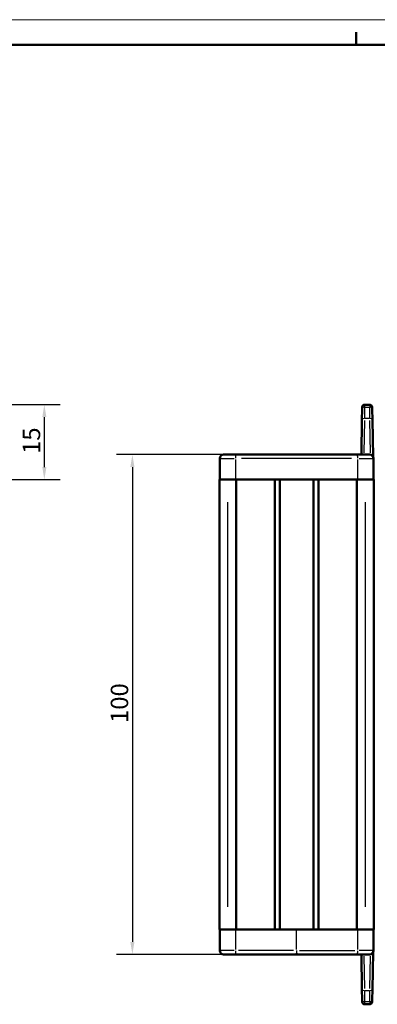
# Model space of a CAD drawing. Units: millimetres. Extents: x 0 to 420, y 0 to 297.
# Drawn here: x 143 to 214, y 100 to 297 of the extents above; entities that cross this region are included whole.
import ezdxf

# ---------------------------------------------------------------- set-up
doc = ezdxf.new("R2010")
doc.units = ezdxf.units.MM
doc.layers.get('0').update_dxf_attribs({"lineweight": 25})
for name, color, linetype, lineweight in [('Geometria schizzo(ISO)', 7, 'Continuous', 50), ('Quote(ISO)', 7, 'Continuous', 25), ('Spigoli tangenti visibili(ISO)', 251, 'Continuous', 30), ('Spigoli visibili(ISO)', 7, 'Continuous', 50)]:
    doc.layers.add(name, color=color, linetype=linetype, lineweight=lineweight)
doc.styles.add('DEFAULT-ISO~0', font='arial.ttf')
doc.dimstyles.new('DEFAULT-ISO-Metodo 1b', dxfattribs={"dimtxt": 3.5, "dimasz": 2.5, "dimexe": 3.175, "dimexo": 0, "dimgap": 0.762, "dimtad": 1, "dimtoh": 1, "dimrnd": 1e-08, "dimtxsty": 'DEFAULT-ISO~0', "dimcen": 0.09, "dimdle": 10, "dimclrd": 2, "dimclre": 2, "dimclrt": 6, "dimazin": 2, "dimtfac": 0.714286, "dimtmove": 0, "dimatfit": 3, "dimfxl": 1, "dimtolj": 1, "dimlwd": 25, "dimlwe": 25, "dimarcsym": 0})

# ---------------------------------------------------------------- blocks, each defined once
blk = doc.blocks.new('*D18')
at = {"layer": 'Defpoints', "color": 0, "linetype": 'Continuous'}
for p in [(185.9, 209.96), (165.17, 109.96), (183.43, 109.96)]:
    blk.add_point(p, dxfattribs=at)
at = {"layer": 'Quote(ISO)', "color": 2, "linetype": 'Continuous', "lineweight": 25}
for p, q in [((185.9, 209.96), (162, 209.96)), ((165.17, 207.46), (165.17, 112.46)), ((183.43, 109.96), (162, 109.96))]:
    blk.add_line(p, q, dxfattribs=at)
at = {"layer": 'Quote(ISO)', "color": 2, "linetype": 'Continuous'}
for points in [[(164.75, 207.46), (165.59, 207.46), (165.17, 209.96)], [(164.75, 112.46), (165.59, 112.46), (165.17, 109.96)]]:
    blk.add_solid(points, dxfattribs=at)
at = {"layer": 'Quote(ISO)', "color": 6, "linetype": 'Continuous', "lineweight": 25, "insert": (160.83, 156.26), "char_height": 3.5, "attachment_point": 1, "rotation": 90, "style": 'DEFAULT-ISO~0'}
blk.add_mtext('\\A1;100', dxfattribs=at)
blk = doc.blocks.new('*D19')
at = {"layer": 'Defpoints', "color": 0, "linetype": 'Continuous'}
for p in [(99.09, 219.96), (121.59, 204.96), (147.52, 204.96)]:
    blk.add_point(p, dxfattribs=at)
at = {"layer": 'Quote(ISO)', "color": 2, "linetype": 'Continuous', "lineweight": 25}
for p, q in [((99.09, 219.96), (150.7, 219.96)), ((147.52, 217.46), (147.52, 207.46)), ((121.59, 204.96), (150.7, 204.96))]:
    blk.add_line(p, q, dxfattribs=at)
at = {"layer": 'Quote(ISO)', "color": 2, "linetype": 'Continuous'}
for points in [[(147.11, 217.46), (147.94, 217.46), (147.52, 219.96)], [(147.11, 207.46), (147.94, 207.46), (147.52, 204.96)]]:
    blk.add_solid(points, dxfattribs=at)
at = {"layer": 'Quote(ISO)', "color": 6, "linetype": 'Continuous', "lineweight": 25, "insert": (143.19, 210.1), "char_height": 3.5, "attachment_point": 1, "rotation": 90, "style": 'DEFAULT-ISO~0'}
blk.add_mtext('\\A1;15', dxfattribs=at)
blk = doc.blocks.new('Bordi A3')
at = {"layer": 'Geometria schizzo(ISO)', "color": 4, "lineweight": 18, "true_color": 0x00ffff}
blk.add_line((0, 297), (420, 297), dxfattribs=at)
at = {"layer": 'Geometria schizzo(ISO)'}
for p, q in [((210, 292), (210, 294.5)), ((5, 292), (415, 292))]:
    blk.add_line(p, q, dxfattribs=at)

msp = doc.modelspace()

# ---------------------------------------------------------------- linework, layer by layer
at = {"layer": 'Spigoli tangenti visibili(ISO)'}
for p, q in [((211.725, 219.476), (211.69, 217.174)), ((211.726, 219.523), (211.733, 219.958)), ((211.775, 219.476), (212.685, 219.476)), ((212.727, 219.958), (212.734, 219.523)), ((212.77, 217.174), (212.735, 219.476)), ((211.683, 216.813), (211.57, 210.32)), ((212.716, 217.174), (211.744, 217.174)), ((212.89, 210.302), (212.777, 216.812)), ((182.689, 209.209), (185.568, 209.209)), ((185.822, 208.997), (185.822, 205.172)), ((209.115, 209.209), (187.045, 209.209)), ((198.08, 209.959), (198.08, 209.958)), ((210.337, 205.172), (210.337, 208.997)), ((210.592, 209.209), (213.471, 209.209)), ((184.289, 119.459), (184.289, 200.459)), ((211.876, 119.459), (211.876, 200.459)), ((185.822, 114.747), (185.822, 110.922)), ((198.08, 110.922), (198.08, 114.747)), ((210.337, 110.922), (210.337, 114.747)), ((185.568, 110.709), (182.689, 110.709)), ((197.466, 110.709), (186.433, 110.709)), ((198.08, 110.709), (198.08, 109.961)), ((198.694, 110.709), (209.727, 110.709)), ((213.471, 110.709), (210.592, 110.709)), ((198.08, 109.961), (198.08, 109.959)), ((211.57, 109.599), (211.683, 103.105)), ((212.777, 103.106), (212.89, 109.616)), ((211.69, 102.744), (211.725, 100.443)), ((211.744, 102.744), (212.716, 102.744)), ((212.735, 100.443), (212.77, 102.744)), ((211.733, 99.96), (211.726, 100.396)), ((212.685, 100.443), (211.775, 100.443)), ((212.734, 100.396), (212.727, 99.96))]:
    msp.add_line(p, q, dxfattribs=at)
for centre, major_axis, ratio, start_param, end_param in [((211.725, 218.977), (-0.5, 0.009), 0.9979895, 4.8074761, 6.2055164), ((212.735, 218.977), (0.5, 0.009), 0.9979895, 0.0776689, 1.4757092), ((211.69, 216.963), (-0.5, 0.009), 0.4225654, 4.7979358, 6.2050143), ((212.77, 216.963), (0.5, 0.009), 0.4225654, 0.078171, 1.4852495), ((185.899, 209.209), (0, 0.75), 0.1021459, 0.0785398, 1.4922565), ((210.261, 209.209), (0, 0.75), 0.1021459, 4.7909288, 6.2046455), ((185.899, 110.709), (0, -0.75), 0.1021459, 4.7909288, 6.2046455), ((210.261, 110.709), (0, -0.75), 0.1021459, 0.0785398, 1.4922565), ((211.69, 102.956), (-0.5, -0.009), 0.4225654, 0.078171, 1.4852495), ((212.77, 102.956), (0.5, -0.009), 0.4225654, 4.7979358, 6.2050143), ((211.725, 100.942), (-0.5, -0.009), 0.9979895, 0.0776689, 1.4757092), ((212.735, 100.942), (0.5, -0.009), 0.9979895, 4.8074761, 6.2055164)]:
    msp.add_ellipse(centre, major_axis=major_axis, ratio=ratio, start_param=start_param, end_param=end_param, dxfattribs=at)
at = {"layer": 'Spigoli visibili(ISO)'}
for p, q in [((211.225, 218.985), (211.19, 216.971)), ((211.225, 218.985), (211.233, 219.468)), ((211.733, 219.959), (212.727, 219.959)), ((213.227, 219.468), (213.235, 218.985)), ((213.27, 216.971), (213.235, 218.985)), ((211.19, 216.971), (211.067, 209.959)), ((213.4, 209.546), (213.27, 216.971)), ((182.68, 204.959), (182.68, 209.209)), ((185.899, 209.959), (183.43, 209.959)), ((197.552, 209.959), (185.899, 209.959)), ((198.08, 209.959), (197.552, 209.959)), ((198.608, 209.959), (198.08, 209.959)), ((210.261, 209.959), (198.608, 209.959)), ((212.73, 209.959), (210.261, 209.959)), ((213.48, 209.209), (213.48, 204.959)), ((182.63, 204.959), (182.864, 204.959)), ((182.63, 114.959), (182.63, 204.959)), ((185.644, 204.959), (182.864, 204.959)), ((185.644, 204.959), (185.969, 204.959)), ((187.439, 204.959), (185.969, 204.959)), ((185.973, 114.959), (185.973, 204.959)), ((187.439, 204.959), (193.703, 204.959)), ((193.703, 114.959), (193.703, 204.959)), ((194.703, 204.959), (193.703, 204.959)), ((194.703, 204.959), (201.455, 204.959)), ((194.703, 114.959), (194.703, 204.959)), ((201.455, 114.959), (201.455, 204.959)), ((202.455, 204.959), (201.455, 204.959)), ((202.455, 204.959), (206.469, 204.959)), ((202.455, 114.959), (202.455, 204.959)), ((210.199, 204.959), (206.469, 204.959)), ((210.187, 114.959), (210.187, 204.959)), ((210.199, 204.959), (210.495, 204.959)), ((213.296, 204.959), (210.495, 204.959)), ((213.296, 204.959), (213.53, 204.959)), ((213.53, 114.959), (213.53, 204.959)), ((182.864, 114.959), (182.63, 114.959)), ((182.68, 110.709), (182.68, 114.959)), ((182.864, 114.959), (185.644, 114.959)), ((185.969, 114.959), (185.644, 114.959)), ((185.969, 114.959), (187.439, 114.959)), ((193.703, 114.959), (187.439, 114.959)), ((193.703, 114.959), (194.703, 114.959)), ((201.455, 114.959), (194.703, 114.959)), ((201.455, 114.959), (202.455, 114.959)), ((206.469, 114.959), (202.455, 114.959)), ((206.469, 114.959), (210.199, 114.959)), ((210.495, 114.959), (210.199, 114.959)), ((210.495, 114.959), (213.296, 114.959)), ((213.53, 114.959), (213.296, 114.959)), ((213.48, 114.959), (213.48, 110.709)), ((213.27, 102.947), (213.4, 110.372)), ((183.43, 109.959), (185.899, 109.959)), ((197.552, 109.959), (185.899, 109.959)), ((197.552, 109.959), (198.08, 109.959)), ((198.08, 109.959), (198.608, 109.959)), ((198.608, 109.959), (210.261, 109.959)), ((210.261, 109.959), (212.73, 109.959)), ((211.067, 109.959), (211.19, 102.947)), ((211.19, 102.947), (211.225, 100.933)), ((213.235, 100.933), (213.27, 102.947)), ((211.233, 100.451), (211.225, 100.933)), ((213.235, 100.933), (213.227, 100.451)), ((211.733, 99.959), (212.727, 99.959))]:
    msp.add_line(p, q, dxfattribs=at)
at = {"layer": 'Spigoli visibili(ISO)', "flags": 128}
for points in [[(211.733, 219.959), (211.701, 219.958), (211.669, 219.955), (211.637, 219.95), (211.605, 219.942), (211.574, 219.933), (211.544, 219.922), (211.514, 219.908), (211.486, 219.893), (211.458, 219.877), (211.432, 219.858), (211.406, 219.838), (211.383, 219.816), (211.36, 219.792), (211.34, 219.768), (211.321, 219.741), (211.303, 219.714), (211.288, 219.686), (211.274, 219.656), (211.262, 219.626), (211.252, 219.596), (211.245, 219.564), (211.239, 219.532), (211.235, 219.5), (211.233, 219.468)], [(212.727, 219.959), (212.916, 219.922), (213.077, 219.816), (213.186, 219.656), (213.227, 219.468)], [(197.552, 209.959), (197.574, 209.959), (197.596, 209.959), (197.618, 209.959), (197.64, 209.959), (197.662, 209.959), (197.684, 209.959), (197.706, 209.959), (197.728, 209.959), (197.751, 209.959), (197.773, 209.959), (197.795, 209.958), (197.817, 209.958), (197.84, 209.958), (197.862, 209.958), (197.884, 209.958), (197.907, 209.958), (197.929, 209.958), (197.951, 209.958), (197.972, 209.958), (197.994, 209.958), (198.016, 209.958), (198.037, 209.958), (198.059, 209.958), (198.08, 209.958)], [(198.08, 209.958), (198.104, 209.958), (198.128, 209.958), (198.151, 209.958), (198.175, 209.958), (198.198, 209.958), (198.221, 209.958), (198.244, 209.958), (198.267, 209.958), (198.29, 209.958), (198.312, 209.958), (198.335, 209.958), (198.357, 209.959), (198.379, 209.959), (198.4, 209.959), (198.422, 209.959), (198.443, 209.959), (198.465, 209.959), (198.486, 209.959), (198.507, 209.959), (198.527, 209.959), (198.548, 209.959), (198.568, 209.959), (198.588, 209.959), (198.608, 209.959)], [(198.08, 109.961), (198.056, 109.961), (198.032, 109.961), (198.009, 109.961), (197.985, 109.961), (197.962, 109.961), (197.939, 109.961), (197.916, 109.96), (197.893, 109.96), (197.87, 109.96), (197.848, 109.96), (197.825, 109.96), (197.803, 109.96), (197.781, 109.96), (197.759, 109.96), (197.738, 109.96), (197.716, 109.96), (197.695, 109.96), (197.674, 109.959), (197.653, 109.959), (197.633, 109.959), (197.612, 109.959), (197.592, 109.959), (197.572, 109.959), (197.552, 109.959)], [(198.608, 109.959), (198.586, 109.959), (198.564, 109.959), (198.542, 109.959), (198.52, 109.959), (198.498, 109.959), (198.476, 109.959), (198.454, 109.96), (198.432, 109.96), (198.409, 109.96), (198.387, 109.96), (198.365, 109.96), (198.342, 109.96), (198.32, 109.96), (198.298, 109.96), (198.275, 109.96), (198.253, 109.961), (198.231, 109.961), (198.209, 109.961), (198.188, 109.961), (198.166, 109.961), (198.144, 109.961), (198.123, 109.961), (198.101, 109.961), (198.08, 109.961)], [(211.733, 99.959), (211.701, 99.96), (211.669, 99.964), (211.637, 99.969), (211.605, 99.976), (211.574, 99.986), (211.544, 99.997), (211.514, 100.01), (211.486, 100.025), (211.458, 100.042), (211.432, 100.06), (211.406, 100.081), (211.383, 100.103), (211.36, 100.126), (211.34, 100.151), (211.321, 100.177), (211.303, 100.204), (211.288, 100.233), (211.274, 100.262), (211.262, 100.292), (211.252, 100.323), (211.245, 100.354), (211.239, 100.386), (211.235, 100.418), (211.233, 100.451)], [(213.227, 100.451), (213.186, 100.262), (213.077, 100.103), (212.916, 99.997), (212.727, 99.959)]]:
    msp.add_lwpolyline(points, dxfattribs=at)
at = {"layer": 'Spigoli visibili(ISO)'}
for centre, start, end in [((183.43, 209.209), 90, 180), ((212.73, 209.209), 0, 90), ((183.43, 110.709), 180, 270), ((212.73, 110.709), 270, 0)]:
    msp.add_arc(centre, 0.75, start, end, dxfattribs=at)

# ---------------------------------------------------------------- block references
msp.add_blockref('Bordi A3', (0, 0))

# ---------------------------------------------------------------- dimensions: what is measured, and where the dimension line sits
at = {"layer": 'Quote(ISO)', "color": 2, "linetype": 'Continuous', "lineweight": 25, "true_color": 0xffff00}
for base, p1, p2, picture, middle in [((147.524, 204.959), (99.091, 219.959), (121.591, 204.959), '*D19', (147.524, 212.459)), ((165.17, 109.959), (185.899, 209.959), (183.43, 109.959), '*D18', (165.17, 159.959))]:
    dim = msp.add_linear_dim(base=base, p1=p1, p2=p2, angle=90, dimstyle='DEFAULT-ISO-Metodo 1b', override={"dimtoh": 0, "dimdec": 2, "dimtp": 0, "dimtm": 0, "dimtdec": 2, "dimatfit": 2}, dxfattribs=at)
    dim.commit()
    dim.dimension.update_dxf_attribs({"geometry": picture, "text_midpoint": middle, "dimtype": 160})

doc.saveas('drawing.dxf')
